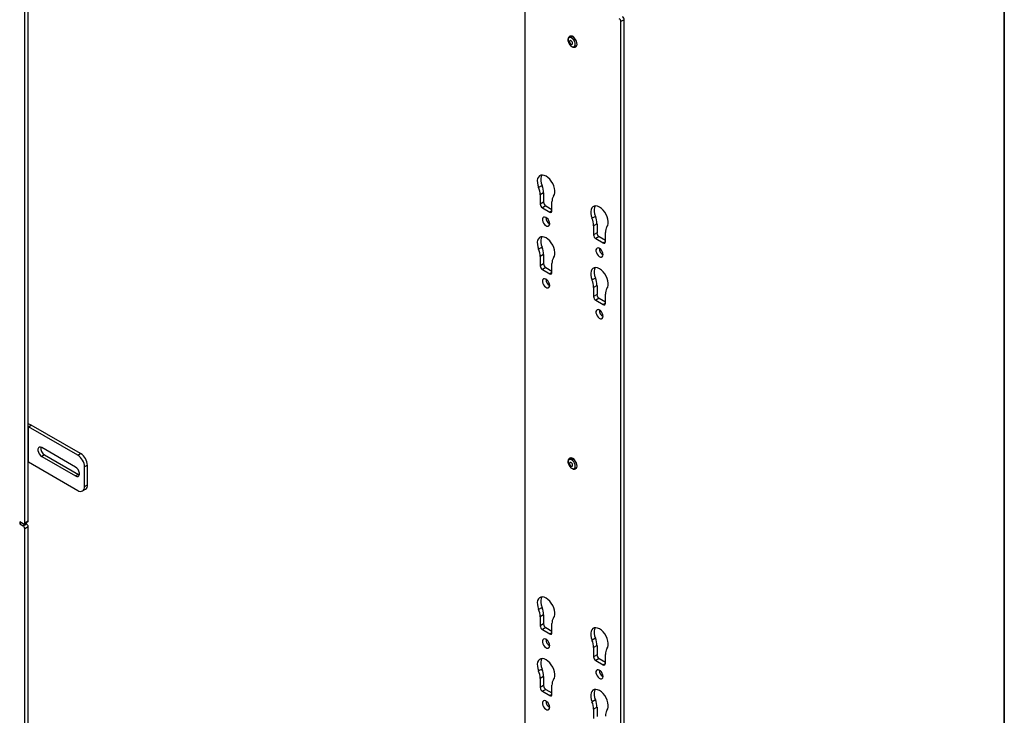
# Model space of a CAD drawing. Units: inches. Extents: x 1 to 327, y 1 to 205.
# Drawn here: x 302 to 327, y 126 to 144 of the extents above; entities that cross this region are included whole.
import ezdxf
from ezdxf.enums import TextEntityAlignment as Align

# ---------------------------------------------------------------- set-up
doc = ezdxf.new("R2010")
doc.units = ezdxf.units.IN
doc.header["$MEASUREMENT"] = 0
doc.styles.add('SLDTEXTSTYLE0', font='TXT', dxfattribs={"width": 0.75})

# ---------------------------------------------------------------- blocks, each defined once
blk = doc.blocks.new('Block3')
at = {"color": 7, "linetype": 'Continuous', "lineweight": 35}
blk.add_line((163.729, 0.484), (163.729, 102.484), dxfattribs=at)
at = {"color": 7, "linetype": 'Continuous', "lineweight": 0, "style": 'SLDTEXTSTYLE0', "width": 0.75}
blk.add_attdef('AUTOATTR1', text='', height=1.146, dxfattribs=at).set_placement((160.436, 1.087), align=Align.BOTTOM_LEFT)
at = {"color": 7, "linetype": 'Continuous', "lineweight": 0}
for tag in ['AUTOATTR0', 'AUTOATTR2', 'AUTOATTR3']:
    blk.add_attdef(tag, (0, 0), '', height=0.125, dxfattribs=at)

msp = doc.modelspace()

# ---------------------------------------------------------------- linework, layer by layer
at = {"color": 7, "linetype": 'Continuous', "lineweight": 25}
for p, q in [((301.931, 130.656), (301.931, 152.685)), ((302.019, 130.707), (302.019, 152.736)), ((314.96, 145.164), (314.96, 123.609)), ((317.554, 143.768), (317.465, 143.717)), ((317.465, 121.689), (317.465, 143.717)), ((317.554, 121.74), (317.554, 143.768)), ((316.134, 143.334), (316.126, 143.329)), ((316.232, 143.319), (316.228, 143.316)), ((316.23, 143.317), (316.23, 143.321)), ((316.282, 143.059), (316.29, 143.064)), ((315.41, 139.447), (315.321, 139.396)), ((315.452, 139.253), (315.363, 139.202)), ((315.363, 139.202), (315.363, 138.963)), ((315.452, 139.253), (315.452, 139.014)), ((315.452, 139.014), (315.363, 138.963)), ((315.507, 138.918), (315.419, 138.867)), ((315.419, 138.867), (315.614, 138.755)), ((315.507, 138.918), (315.67, 138.824)), ((315.67, 138.787), (315.67, 139.025)), ((316.802, 138.643), (316.713, 138.592)), ((316.844, 138.449), (316.755, 138.398)), ((316.755, 138.398), (316.755, 138.16)), ((316.844, 138.449), (316.844, 138.211)), ((316.844, 138.211), (316.755, 138.16)), ((316.899, 138.114), (316.811, 138.063)), ((316.811, 138.063), (317.006, 137.951)), ((316.899, 138.114), (317.061, 138.021)), ((317.061, 137.983), (317.061, 138.222)), ((315.41, 137.839), (315.321, 137.788)), ((315.452, 137.646), (315.363, 137.594)), ((315.363, 137.594), (315.363, 137.356)), ((315.452, 137.646), (315.452, 137.407)), ((315.452, 137.407), (315.363, 137.356)), ((315.507, 137.311), (315.419, 137.26)), ((315.507, 137.311), (315.67, 137.217)), ((315.67, 137.179), (315.67, 137.418)), ((315.419, 137.26), (315.614, 137.147)), ((316.802, 137.036), (316.713, 136.985)), ((316.844, 136.842), (316.755, 136.791)), ((316.755, 136.791), (316.755, 136.553)), ((316.844, 136.842), (316.844, 136.604)), ((316.844, 136.604), (316.755, 136.553)), ((317.061, 136.376), (317.061, 136.614)), ((316.899, 136.507), (316.811, 136.456)), ((316.811, 136.456), (317.006, 136.344)), ((316.899, 136.507), (317.061, 136.414)), ((302.026, 133.16), (302.1, 133.203)), ((303.387, 132.46), (302.1, 133.203)), ((302.026, 132.242), (302.026, 133.16)), ((303.313, 132.417), (302.026, 133.16)), ((303.256, 132.106), (302.372, 132.616)), ((302.446, 132.429), (302.372, 132.386)), ((302.446, 132.429), (303.33, 131.919)), ((303.313, 132.417), (303.387, 132.46)), ((302.026, 132.242), (303.313, 131.498)), ((302.372, 132.386), (303.256, 131.876)), ((303.564, 132.154), (303.49, 132.111)), ((303.564, 131.643), (303.564, 132.154)), ((316.134, 132.34), (316.126, 132.335)), ((316.232, 132.324), (316.228, 132.322)), ((316.23, 132.323), (316.23, 132.326)), ((303.33, 131.919), (303.256, 131.876)), ((303.33, 131.919), (303.352, 131.909)), ((303.49, 131.601), (303.49, 132.111)), ((316.282, 132.064), (316.29, 132.069)), ((303.49, 131.601), (303.564, 131.643)), ((303.438, 131.486), (303.512, 131.529)), ((301.887, 130.631), (301.798, 130.682)), ((301.798, 130.682), (301.798, 130.631)), ((301.843, 130.656), (301.798, 130.631)), ((301.798, 130.631), (301.887, 130.58)), ((301.887, 130.58), (301.975, 130.631)), ((301.918, 130.628), (302.006, 130.679)), ((301.931, 130.656), (302.019, 130.707)), ((301.949, 130.646), (301.975, 130.631)), ((302.019, 130.554), (301.931, 130.503)), ((301.931, 105.614), (301.931, 130.503)), ((302.019, 105.665), (302.019, 130.554)), ((315.41, 128.452), (315.321, 128.401)), ((315.452, 128.259), (315.363, 128.207)), ((315.363, 128.207), (315.363, 127.969)), ((315.452, 128.259), (315.452, 128.02)), ((315.452, 128.02), (315.363, 127.969)), ((315.507, 127.924), (315.419, 127.873)), ((315.419, 127.873), (315.614, 127.76)), ((315.507, 127.924), (315.67, 127.83)), ((315.67, 127.792), (315.67, 128.031)), ((316.802, 127.649), (316.713, 127.598)), ((316.844, 127.455), (316.755, 127.404)), ((316.755, 127.404), (316.755, 127.166)), ((316.844, 127.455), (316.844, 127.217)), ((316.844, 127.217), (316.755, 127.166)), ((316.899, 127.12), (316.811, 127.069)), ((316.811, 127.069), (317.006, 126.957)), ((316.899, 127.12), (317.061, 127.027)), ((317.061, 126.989), (317.061, 127.227)), ((315.41, 126.845), (315.321, 126.794)), ((315.452, 126.651), (315.363, 126.6)), ((315.363, 126.6), (315.363, 126.362)), ((315.452, 126.651), (315.452, 126.413)), ((315.452, 126.413), (315.363, 126.362)), ((315.507, 126.316), (315.419, 126.265)), ((315.419, 126.265), (315.614, 126.153)), ((315.507, 126.316), (315.67, 126.223)), ((315.67, 126.185), (315.67, 126.423)), ((316.802, 126.042), (316.713, 125.99)), ((316.844, 125.848), (316.755, 125.797)), ((316.755, 125.797), (316.755, 125.558)), ((316.844, 125.848), (316.844, 125.609))]:
    msp.add_line(p, q, dxfattribs=at)
at = {"color": 8, "linetype": 'Continuous', "lineweight": 25}
for p, q in [((316.212, 143.333), (316.206, 143.33)), ((315.67, 138.787), (315.614, 138.755)), ((317.061, 137.983), (317.006, 137.951)), ((315.67, 137.179), (315.614, 137.147)), ((317.061, 136.376), (317.006, 136.344)), ((316.212, 132.339), (316.207, 132.335)), ((315.67, 127.792), (315.614, 127.76)), ((317.061, 126.989), (317.006, 126.957)), ((315.67, 126.185), (315.614, 126.153))]:
    msp.add_line(p, q, dxfattribs=at)
at = {"color": 7, "linetype": 'Continuous', "lineweight": 25, "flags": 128}
for points in [[(316.209, 143.271), (316.178, 143.293), (316.148, 143.303), (316.121, 143.3), (316.101, 143.283), (316.09, 143.256), (316.089, 143.221), (316.099, 143.182), (316.117, 143.142), (316.142, 143.107), (316.172, 143.08), (316.203, 143.064), (316.232, 143.061), (316.255, 143.071), (316.271, 143.093), (316.277, 143.124), (316.273, 143.162), (316.259, 143.202), (316.237, 143.24), (316.209, 143.271)], [(316.157, 143.136), (316.173, 143.125), (316.187, 143.122), (316.199, 143.127), (316.206, 143.139), (316.208, 143.156), (316.203, 143.176), (316.193, 143.195), (316.179, 143.211), (316.164, 143.222), (316.149, 143.225), (316.137, 143.22), (316.13, 143.208), (316.129, 143.191), (316.133, 143.171), (316.143, 143.152), (316.157, 143.136)], [(316.29, 143.064), (316.3, 143.071), (316.316, 143.095), (316.323, 143.128), (316.32, 143.168), (316.307, 143.21), (316.286, 143.252), (316.258, 143.289), (316.227, 143.317), (316.194, 143.335), (316.162, 143.342), (316.136, 143.335), (316.134, 143.334)], [(315.711, 139.171), (315.733, 139.209), (315.744, 139.257), (315.745, 139.313), (315.736, 139.373), (315.717, 139.436), (315.689, 139.498), (315.653, 139.557), (315.611, 139.61), (315.565, 139.654), (315.516, 139.688), (315.468, 139.71), (315.422, 139.719), (315.38, 139.715), (315.344, 139.698), (315.316, 139.668), (315.297, 139.627), (315.287, 139.577), (315.289, 139.52), (315.3, 139.459), (315.321, 139.396)], [(315.404, 139.719), (315.404, 139.719), (315.385, 139.678), (315.376, 139.628), (315.377, 139.571), (315.389, 139.51), (315.41, 139.447)], [(317.103, 138.367), (317.125, 138.405), (317.136, 138.454), (317.137, 138.509), (317.128, 138.57), (317.109, 138.633), (317.081, 138.695), (317.045, 138.754), (317.003, 138.806), (316.957, 138.851), (316.908, 138.885), (316.86, 138.907), (316.814, 138.916), (316.772, 138.912), (316.736, 138.894), (316.708, 138.864), (316.689, 138.824), (316.679, 138.773), (316.681, 138.716), (316.692, 138.655), (316.713, 138.592)], [(316.796, 138.916), (316.796, 138.915), (316.777, 138.875), (316.768, 138.824), (316.769, 138.768), (316.78, 138.706), (316.802, 138.643)], [(315.61, 138.45), (315.605, 138.489), (315.59, 138.528), (315.568, 138.566), (315.539, 138.596), (315.509, 138.617), (315.479, 138.625), (315.453, 138.621), (315.434, 138.604), (315.424, 138.576), (315.424, 138.54), (315.434, 138.501), (315.453, 138.462), (315.479, 138.427), (315.509, 138.401), (315.539, 138.386), (315.568, 138.384), (315.59, 138.395), (315.605, 138.418), (315.61, 138.45)], [(315.711, 137.563), (315.733, 137.602), (315.744, 137.65), (315.745, 137.705), (315.736, 137.766), (315.717, 137.829), (315.689, 137.891), (315.653, 137.95), (315.611, 138.003), (315.565, 138.047), (315.516, 138.081), (315.468, 138.103), (315.422, 138.112), (315.38, 138.108), (315.344, 138.09), (315.316, 138.061), (315.297, 138.02), (315.287, 137.97), (315.289, 137.913), (315.3, 137.851), (315.321, 137.788)], [(315.404, 138.112), (315.404, 138.112), (315.385, 138.071), (315.376, 138.021), (315.377, 137.964), (315.389, 137.902), (315.41, 137.839)], [(317.002, 137.647), (316.997, 137.685), (316.982, 137.725), (316.96, 137.762), (316.931, 137.793), (316.901, 137.813), (316.871, 137.822), (316.845, 137.817), (316.826, 137.8), (316.816, 137.772), (316.816, 137.737), (316.826, 137.697), (316.845, 137.658), (316.871, 137.624), (316.901, 137.598), (316.931, 137.583), (316.96, 137.581), (316.982, 137.592), (316.997, 137.615), (317.002, 137.647)], [(317.103, 136.76), (317.125, 136.798), (317.136, 136.846), (317.137, 136.902), (317.128, 136.962), (317.109, 137.025), (317.081, 137.087), (317.045, 137.146), (317.003, 137.199), (316.957, 137.244), (316.908, 137.277), (316.86, 137.299), (316.814, 137.309), (316.772, 137.304), (316.736, 137.287), (316.708, 137.257), (316.689, 137.216), (316.679, 137.166), (316.681, 137.109), (316.692, 137.048), (316.713, 136.985)], [(316.796, 137.308), (316.796, 137.308), (316.777, 137.267), (316.768, 137.217), (316.769, 137.16), (316.78, 137.099), (316.802, 137.036)], [(315.61, 136.843), (315.605, 136.881), (315.59, 136.921), (315.568, 136.958), (315.539, 136.989), (315.509, 137.009), (315.479, 137.018), (315.453, 137.013), (315.434, 136.996), (315.424, 136.968), (315.424, 136.933), (315.434, 136.893), (315.453, 136.854), (315.479, 136.82), (315.509, 136.794), (315.539, 136.779), (315.568, 136.777), (315.59, 136.788), (315.605, 136.811), (315.61, 136.843)], [(317.002, 136.04), (316.997, 136.078), (316.982, 136.117), (316.96, 136.155), (316.931, 136.185), (316.901, 136.206), (316.871, 136.214), (316.845, 136.21), (316.826, 136.193), (316.816, 136.165), (316.816, 136.129), (316.826, 136.09), (316.845, 136.051), (316.871, 136.016), (316.901, 135.99), (316.931, 135.975), (316.96, 135.973), (316.982, 135.985), (316.997, 136.007), (317.002, 136.04)], [(302.026, 133.16), (302.021, 133.162), (302.019, 133.163)], [(302.372, 132.616), (302.338, 132.628), (302.308, 132.626), (302.286, 132.608), (302.274, 132.577), (302.274, 132.538), (302.286, 132.493), (302.308, 132.45), (302.338, 132.413), (302.372, 132.386)], [(302.019, 132.244), (302.021, 132.244), (302.026, 132.242)], [(316.209, 132.277), (316.178, 132.299), (316.148, 132.309), (316.121, 132.305), (316.101, 132.289), (316.09, 132.262), (316.089, 132.227), (316.099, 132.187), (316.117, 132.148), (316.142, 132.113), (316.172, 132.086), (316.203, 132.07), (316.232, 132.066), (316.255, 132.076), (316.271, 132.098), (316.277, 132.13), (316.273, 132.168), (316.259, 132.208), (316.237, 132.246), (316.209, 132.277)], [(316.157, 132.141), (316.173, 132.131), (316.187, 132.128), (316.199, 132.133), (316.206, 132.144), (316.208, 132.161), (316.203, 132.181), (316.193, 132.201), (316.179, 132.217), (316.164, 132.227), (316.149, 132.23), (316.137, 132.226), (316.13, 132.214), (316.129, 132.197), (316.133, 132.177), (316.143, 132.157), (316.157, 132.141)], [(316.29, 132.069), (316.3, 132.076), (316.316, 132.101), (316.323, 132.134), (316.32, 132.174), (316.307, 132.216), (316.286, 132.257), (316.258, 132.294), (316.227, 132.323), (316.194, 132.341), (316.162, 132.347), (316.136, 132.341), (316.134, 132.34)], [(303.256, 131.876), (303.29, 131.863), (303.32, 131.866), (303.342, 131.884), (303.354, 131.914), (303.354, 131.954), (303.342, 131.998), (303.32, 132.042), (303.29, 132.079), (303.256, 132.106)], [(315.711, 128.176), (315.733, 128.215), (315.744, 128.263), (315.745, 128.318), (315.736, 128.379), (315.717, 128.442), (315.689, 128.504), (315.653, 128.563), (315.611, 128.616), (315.565, 128.66), (315.516, 128.694), (315.468, 128.716), (315.422, 128.725), (315.38, 128.721), (315.344, 128.703), (315.316, 128.674), (315.297, 128.633), (315.287, 128.583), (315.289, 128.526), (315.3, 128.464), (315.321, 128.401)], [(315.404, 128.725), (315.404, 128.725), (315.385, 128.684), (315.376, 128.634), (315.377, 128.577), (315.389, 128.515), (315.41, 128.452)], [(317.103, 127.373), (317.125, 127.411), (317.136, 127.459), (317.137, 127.515), (317.128, 127.575), (317.109, 127.638), (317.081, 127.7), (317.045, 127.759), (317.003, 127.812), (316.957, 127.856), (316.908, 127.89), (316.86, 127.912), (316.814, 127.922), (316.772, 127.917), (316.736, 127.9), (316.708, 127.87), (316.689, 127.829), (316.679, 127.779), (316.681, 127.722), (316.692, 127.661), (316.713, 127.598)], [(316.796, 127.921), (316.796, 127.921), (316.777, 127.88), (316.768, 127.83), (316.769, 127.773), (316.78, 127.712), (316.802, 127.649)], [(315.61, 127.456), (315.605, 127.494), (315.59, 127.534), (315.568, 127.571), (315.539, 127.602), (315.509, 127.622), (315.479, 127.631), (315.453, 127.626), (315.434, 127.609), (315.424, 127.581), (315.424, 127.546), (315.434, 127.506), (315.453, 127.467), (315.479, 127.433), (315.509, 127.407), (315.539, 127.392), (315.568, 127.39), (315.59, 127.401), (315.605, 127.424), (315.61, 127.456)], [(315.711, 126.569), (315.733, 126.607), (315.744, 126.655), (315.745, 126.711), (315.736, 126.772), (315.717, 126.834), (315.689, 126.897), (315.653, 126.955), (315.611, 127.008), (315.565, 127.053), (315.516, 127.087), (315.468, 127.109), (315.422, 127.118), (315.38, 127.113), (315.344, 127.096), (315.316, 127.066), (315.297, 127.025), (315.287, 126.975), (315.289, 126.918), (315.3, 126.857), (315.321, 126.794)], [(315.404, 127.118), (315.404, 127.117), (315.385, 127.076), (315.376, 127.026), (315.377, 126.969), (315.389, 126.908), (315.41, 126.845)], [(317.002, 126.653), (316.997, 126.691), (316.982, 126.73), (316.96, 126.768), (316.931, 126.798), (316.901, 126.819), (316.871, 126.827), (316.845, 126.823), (316.826, 126.806), (316.816, 126.778), (316.816, 126.742), (316.826, 126.703), (316.845, 126.664), (316.871, 126.629), (316.901, 126.603), (316.931, 126.588), (316.96, 126.586), (316.982, 126.598), (316.997, 126.62), (317.002, 126.653)], [(317.103, 125.765), (317.125, 125.804), (317.136, 125.852), (317.137, 125.907), (317.128, 125.968), (317.109, 126.031), (317.081, 126.093), (317.045, 126.152), (317.003, 126.205), (316.957, 126.249), (316.908, 126.283), (316.86, 126.305), (316.814, 126.314), (316.772, 126.31), (316.736, 126.292), (316.708, 126.263), (316.689, 126.222), (316.679, 126.172), (316.681, 126.115), (316.692, 126.053), (316.713, 125.99)], [(316.796, 126.314), (316.796, 126.314), (316.777, 126.273), (316.768, 126.223), (316.769, 126.166), (316.78, 126.104), (316.802, 126.042)], [(315.61, 125.849), (315.605, 125.887), (315.59, 125.927), (315.568, 125.964), (315.539, 125.994), (315.509, 126.015), (315.479, 126.024), (315.453, 126.019), (315.434, 126.002), (315.424, 125.974), (315.424, 125.938), (315.434, 125.899), (315.453, 125.86), (315.479, 125.825), (315.509, 125.799), (315.539, 125.785), (315.568, 125.783), (315.59, 125.794), (315.605, 125.817), (315.61, 125.849)]]:
    msp.add_lwpolyline(points, dxfattribs=at)
at = {"color": 8, "linetype": 'Continuous', "lineweight": 25, "flags": 128}
for points in [[(316.126, 143.329), (316.127, 143.33), (316.154, 143.337), (316.185, 143.331), (316.218, 143.312), (316.25, 143.284), (316.278, 143.247), (316.299, 143.206), (316.311, 143.163), (316.314, 143.124), (316.308, 143.09), (316.292, 143.066), (316.281, 143.058)], [(316.126, 132.335), (316.127, 132.336), (316.154, 132.342), (316.185, 132.336), (316.218, 132.318), (316.25, 132.289), (316.278, 132.253), (316.299, 132.211), (316.311, 132.169), (316.314, 132.129), (316.308, 132.096), (316.292, 132.072), (316.281, 132.064)]]:
    msp.add_lwpolyline(points, dxfattribs=at)
at = {"color": 7, "linetype": 'Continuous', "lineweight": 25}
for centre, radius, start, end in [((317.369, 143.713), 0.0961, 2.6055, 57.3945), ((317.458, 143.764), 0.0961, 2.6055, 57.3945), ((316.175, 143.251), 0.0902, 26.0154, 93.99), ((314.843, 139.191), 0.52, 1.2145, 23.1982), ((314.932, 139.242), 0.52, 1.2145, 23.1982), ((315.905, 139.036), 0.235, 145.1442, 182.687), ((315.484, 138.969), 0.121, 182.6055, 237.3945), ((315.573, 139.02), 0.121, 182.6055, 237.3945), ((315.706, 138.614), 0.195, 179.5189, 240.4757), ((315.636, 138.781), 0.0344, 230.7967, 9.214), ((316.235, 138.387), 0.52, 1.2145, 23.1982), ((316.323, 138.438), 0.52, 1.2145, 23.1982), ((317.296, 138.233), 0.235, 145.1442, 182.687), ((316.876, 138.165), 0.121, 182.6055, 237.3945), ((316.964, 138.216), 0.121, 182.6055, 237.3945), ((314.932, 137.634), 0.52, 1.2145, 23.1982), ((317.098, 137.81), 0.195, 179.5189, 240.4757), ((317.028, 137.978), 0.0344, 230.7967, 9.214), ((314.843, 137.583), 0.52, 1.2145, 23.1982), ((315.905, 137.429), 0.235, 145.1442, 182.687), ((315.484, 137.362), 0.121, 182.6055, 237.3945), ((315.573, 137.413), 0.121, 182.6055, 237.3945), ((315.636, 137.174), 0.0344, 230.7967, 9.214), ((316.323, 136.831), 0.52, 1.2145, 23.1982), ((315.706, 137.007), 0.195, 179.5189, 240.4757), ((316.235, 136.78), 0.52, 1.2145, 23.1982), ((316.876, 136.558), 0.121, 182.6055, 237.3945), ((316.964, 136.609), 0.121, 182.6055, 237.3945), ((317.296, 136.625), 0.235, 145.1442, 182.687), ((317.028, 136.37), 0.0344, 230.7967, 9.214), ((317.098, 136.203), 0.195, 179.5189, 240.4757), ((302.01, 133.036), 0.19, 61.8024, 87.197), ((302.544, 132.6), 0.197, 172.3397, 239.9913), ((303.106, 132.093), 0.384, 2.6055, 57.3945), ((303.18, 132.136), 0.384, 2.6055, 57.3945), ((316.175, 132.257), 0.0904, 26.8858, 93.1195), ((303.445, 131.628), 0.12, 304.0564, 7.2558), ((303.382, 131.583), 0.109, 230.7967, 9.214), ((301.904, 130.652), 0.0273, 230.7967, 9.214), ((301.923, 130.55), 0.0961, 2.6055, 57.3945), ((301.99, 130.704), 0.03, 304.0564, 7.2558), ((301.835, 130.499), 0.0961, 2.6055, 57.3945), ((314.843, 128.196), 0.52, 1.2145, 23.1982), ((314.932, 128.247), 0.52, 1.2145, 23.1982), ((315.905, 128.042), 0.235, 145.1442, 182.687), ((315.484, 127.975), 0.121, 182.6055, 237.3945), ((315.573, 128.026), 0.121, 182.6055, 237.3945), ((315.636, 127.787), 0.0344, 230.7967, 9.214), ((315.706, 127.62), 0.195, 179.5189, 240.4757), ((316.235, 127.393), 0.52, 1.2145, 23.1982), ((316.323, 127.444), 0.52, 1.2145, 23.1982), ((317.296, 127.238), 0.235, 145.1442, 182.687), ((316.876, 127.171), 0.121, 182.6055, 237.3945), ((316.964, 127.222), 0.121, 182.6055, 237.3945), ((314.843, 126.589), 0.52, 1.2145, 23.1982), ((314.932, 126.64), 0.52, 1.2145, 23.1982), ((317.098, 126.816), 0.195, 179.5189, 240.4757), ((317.028, 126.983), 0.0344, 230.7967, 9.214), ((315.905, 126.434), 0.235, 145.1442, 182.687), ((315.484, 126.367), 0.121, 182.6055, 237.3945), ((315.573, 126.418), 0.121, 182.6055, 237.3945), ((315.706, 126.012), 0.195, 179.5189, 240.4757), ((315.636, 126.179), 0.0344, 230.7967, 9.214), ((316.235, 125.786), 0.52, 1.2145, 23.1982), ((316.323, 125.837), 0.52, 1.2145, 23.1982), ((317.296, 125.631), 0.235, 145.1442, 182.687)]:
    msp.add_arc(centre, radius, start, end, dxfattribs=at)
for points, knots in [([(316.126, 143.328), (316.124, 143.327), (316.112, 143.322), (316.098, 143.304), (316.086, 143.275), (316.083, 143.24), (316.089, 143.201), (316.104, 143.16), (316.126, 143.122), (316.146, 143.099), (316.157, 143.088), (316.159, 143.087)], [0, 0, 0, 0, 0.031883, 0.15696, 0.280905, 0.413263, 0.55452, 0.697905, 0.841074, 0.977466, 1, 1, 1, 1]), ([(316.159, 143.087), (316.164, 143.082), (316.181, 143.068), (316.209, 143.053), (316.241, 143.047), (316.266, 143.05), (316.277, 143.057), (316.28, 143.059)], [0, 0, 0, 0, 0.148615, 0.43279, 0.681521, 0.914534, 1, 1, 1, 1]), ([(316.126, 132.334), (316.124, 132.333), (316.112, 132.328), (316.098, 132.309), (316.086, 132.28), (316.083, 132.246), (316.089, 132.206), (316.104, 132.166), (316.126, 132.128), (316.146, 132.104), (316.157, 132.094), (316.159, 132.093)], [0, 0, 0, 0, 0.031883, 0.15696, 0.280905, 0.413263, 0.55452, 0.697905, 0.841074, 0.977466, 1, 1, 1, 1]), ([(316.159, 132.093), (316.164, 132.088), (316.181, 132.074), (316.209, 132.059), (316.241, 132.053), (316.266, 132.055), (316.277, 132.063), (316.28, 132.065)], [0, 0, 0, 0, 0.148615, 0.43279, 0.681521, 0.914534, 1, 1, 1, 1])]:
    msp.add_open_spline(points, degree=3, knots=knots, dxfattribs=at)

# ---------------------------------------------------------------- block references
at = {"color": 7, "linetype": 'Continuous', "xscale": 2, "yscale": 2, "zscale": 2}
msp.add_blockref('Block3', (0, 0), dxfattribs=at)

doc.saveas('drawing.dxf')
